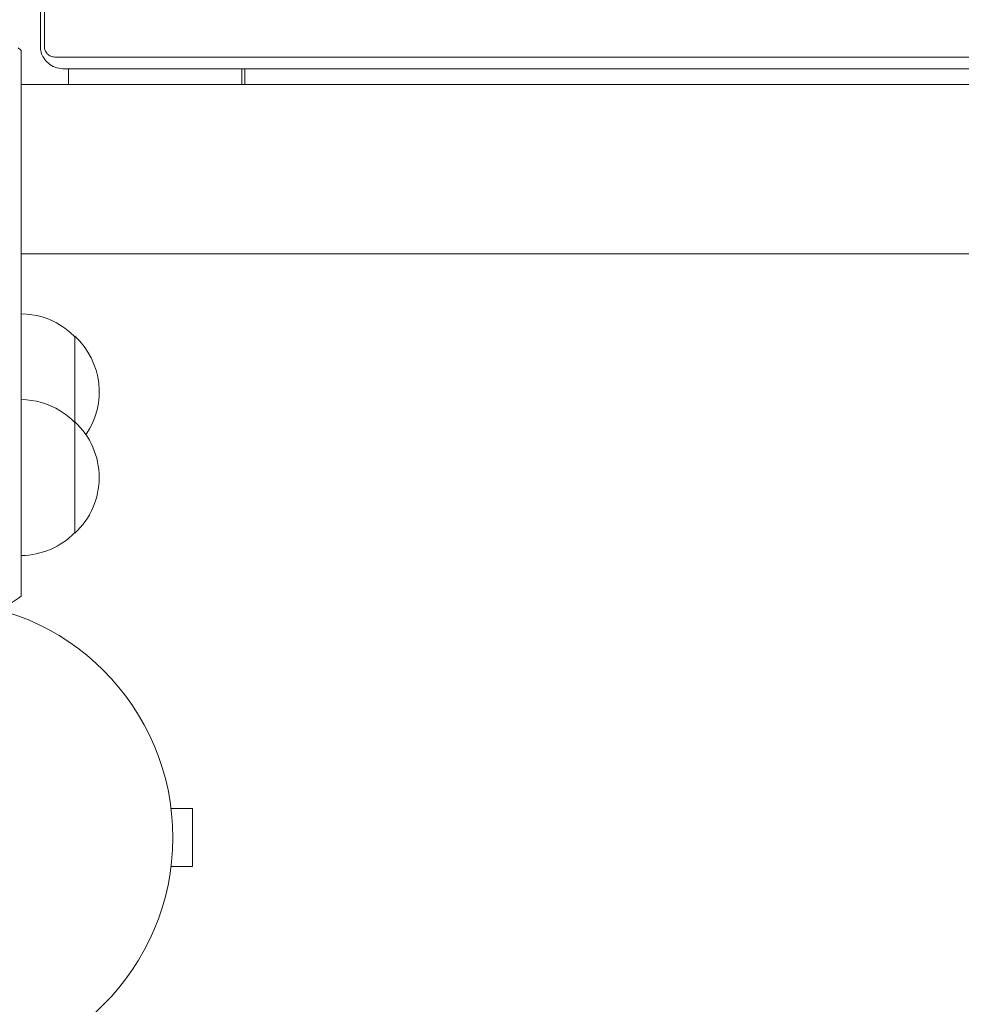
# Model space of a CAD drawing. Units: millimetres. Extents: x -4329 to 4175, y -2305 to 2839.
# Drawn here: x -61 to 151, y -332 to -111 of the extents above; entities that cross this region are included whole.
import ezdxf

# ---------------------------------------------------------------- set-up
doc = ezdxf.new("R2010")
doc.units = ezdxf.units.MM
doc.header["$LTSCALE"] = 20
doc.linetypes.add('HIDDEN', pattern=[9.525, 6.35, -3.175])
for name, color, linetype in [('2d', 230, 'Continuous'), ('EN-Free_Space', 10, 'HIDDEN'), ('EN-Free_Space_Hatch', 10, 'HIDDEN')]:
    doc.layers.add(name, color=color, linetype=linetype)

msp = doc.modelspace()

# ---------------------------------------------------------------- hatches: boundary and pattern name
at = {"layer": 'EN-Free_Space_Hatch'}
h = msp.add_hatch(dxfattribs=at)
h.set_pattern_fill('ANSI31', color=256, scale=100)
edge = h.paths.add_edge_path()
edge.add_arc((1833.33, -785.59), 500, 0, 360)
edge = h.paths.add_edge_path()
edge.add_arc((-2757.98, -634.26), 1000, 210, 300)
edge.add_line((-2257.98, -1500.29), (-441.05, -451.28))
edge.add_arc((-941.05, 414.74), 1000, 300, 390)
edge.add_arc((-941.05, 414.74), 1000, 30, 120)
edge.add_line((-1441.05, 1280.77), (-3257.98, 231.76))
edge.add_arc((-2757.98, -634.26), 1000, 120, 210)

# ---------------------------------------------------------------- linework, layer by layer
at = {"layer": '2d', "lineweight": 0}
for p, q in [((-56.13, -117.05), (-56.13, 292.95)), ((-55.2, -117.05), (-55.2, 292.95)), ((-60.4, -240.4), (-60.4, -117.94)), ((-52.91, -119.41), (1308.37, -119.41)), ((1308.37, -122.05), (-50.82, -122.05)), ((-49.79, -122.05), (-49.79, -125.55)), ((-10.94, -125.55), (-10.94, -122.05)), ((-10.22, -125.55), (-10.22, -122.05)), ((-60.4, -125.55), (1308.37, -125.55)), ((1308.37, -163.55), (-60.4, -163.55)), ((-48.4, -226.29), (-48.4, -182.05)), ((-48.4, -226.29), (-48.4, -182.05)), ((-27, -286.59), (-27, -286.64)), ((-27, -286.59), (-27, -286.59)), ((-26.8, -288.09), (-22, -288.09)), ((-22, -301.09), (-22, -288.09)), ((-27, -302.54), (-27, -302.59)), ((-27, -302.59), (-27, -302.59)), ((-26.8, -301.09), (-22, -301.09))]:
    msp.add_line(p, q, dxfattribs=at)
msp.add_circle((-79.4, -294.59), 53, dxfattribs=at)
for centre, radius, start, end in [((-69.9, -129.55), 15, 50.7035, 54.2341), ((-60.59, -194.05), 17, 57.5273, 89.3586), ((-60.59, -194.05), 17, 44.1866, 57.5274), ((-59.92, -194.55), 17, 47.3319, 47.3321), ((-59.92, -194.55), 17, 325.5267, 47.3321), ((-60.59, -213.29), 17, 58.2637, 89.3586), ((-60.59, -213.29), 17, 44.1866, 58.2638), ((-59.92, -213.79), 17, 47.3319, 47.3321), ((-59.92, -213.79), 17, 312.6679, 47.3321), ((-60.59, -214.29), 17, 270.6413, 315.8134), ((-59.92, -213.79), 17, 312.6679, 312.6681), ((-69.9, -228.79), 15, 284.7866, 309.2965)]:
    msp.add_arc(centre, radius, start, end, dxfattribs=at)
for points, knots in [([(-56.13, -117.05), (-56.13, -117.48), (-56.07, -117.92), (-55.82, -118.79), (-55.62, -119.22), (-55.08, -120.06), (-54.72, -120.47), (-53.87, -121.17), (-53.37, -121.47), (-52.27, -121.89), (-51.67, -122.01), (-50.99, -122.04), (-50.91, -122.05), (-50.84, -122.05)], [1.571076, 1.571076, 1.571076, 1.571076, 1.859191, 1.859191, 2.156979, 2.156979, 2.471101, 2.471101, 2.785223, 2.785223, 3.099345, 3.099345, 3.138421, 3.138421, 3.138421, 3.138421]), ([(-55.2, -117.05), (-55.2, -117.2), (-55.19, -117.35), (-55.13, -117.65), (-55.09, -117.79), (-54.98, -118.07), (-54.91, -118.21), (-54.75, -118.46), (-54.66, -118.58), (-54.56, -118.69), (-54.45, -118.8), (-54.33, -118.9), (-54.08, -119.08), (-53.94, -119.16), (-53.52, -119.34), (-53.22, -119.41), (-52.91, -119.41)], [0, 0, 0, 0, 0.000452179, 0.000452179, 0.000904358, 0.000904358, 0.001356538, 0.001356538, 0.001808717, 0.001808717, 0.001808717, 0.002280115, 0.002280115, 0.002751514, 0.002751514, 0.003694312, 0.003694312, 0.003694312, 0.003694312])]:
    msp.add_open_spline(points, degree=3, knots=knots, dxfattribs=at)
msp.add_open_spline([(-50.82, -122.05), (-50.82, -122.05), (-50.82, -122.05), (-50.82, -122.05)], degree=3, dxfattribs=at)
at = {"layer": 'EN-Free_Space', "flags": 128}
msp.add_lwpolyline([(-3624, -1134.26, 0.414214), (-2257.98, -1500.29), (-441.05, -451.28, 0.414214), (-75.02, 914.74, 0.414214), (-1441.05, 1280.77), (-3257.98, 231.76, 0.414214)], format="xyb", close=True, dxfattribs=at)

doc.saveas('drawing.dxf')
